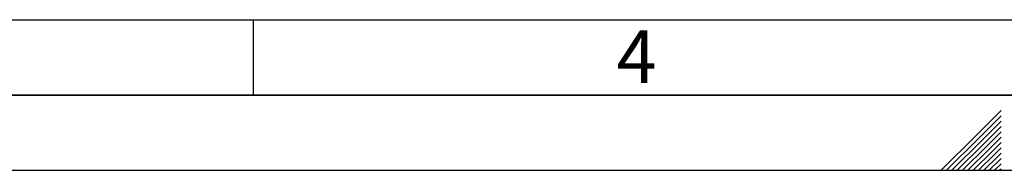
# Paper-space layout 'Blatt1' of a CAD drawing. Units: millimetres. Extents: x 0 to 8400, y 0 to 5940.
# Drawn here: x 2890 to 4196, y 0 to 200 of the extents above; entities that cross this region are included whole.
import ezdxf

# ---------------------------------------------------------------- set-up
doc = ezdxf.new("R2010")
doc.units = ezdxf.units.MM
doc.layers.add('61', color=7, linetype='Continuous')
doc.layers.add('62', color=7, linetype='Continuous')
doc.styles.add('SLDTEXTSTYLE0', font='TXT', dxfattribs={"width": 0.75})

psp = doc.layouts.new('Blatt1')

# ---------------------------------------------------------------- linework, layer by layer
at = {"layer": '61', "color": 7, "linetype": 'Continuous', "ltscale": 20}
psp.add_line((200, 200), (4560, 200), dxfattribs=at)
at = {"layer": '61', "color": 7, "linetype": 'Continuous', "lineweight": 35, "ltscale": 20}
psp.add_line((100, 100), (8300, 100), dxfattribs=at)
at = {"layer": '61', "ltscale": 20}
psp.add_line((0, 0), (8400, 0), dxfattribs=at)
at = {"layer": '62', "color": 7, "linetype": 'Continuous', "ltscale": 20}
for p, q in [((3200, 200), (3200, 100)), ((4191.6, 79.5), (4158.38, 46.28)), ((4191.6, 72.43), (4161.91, 42.74)), ((4191.6, 65.36), (4165.45, 39.21)), ((4191.6, 58.29), (4168.98, 35.67)), ((4158.38, 46.28), (4112.1, 0)), ((4161.91, 42.74), (4119.17, 0)), ((4165.45, 39.21), (4126.24, 0)), ((4191.6, 51.21), (4172.52, 32.13)), ((4191.6, 44.14), (4176.05, 28.6)), ((4168.98, 35.67), (4133.31, 0)), ((4172.52, 32.13), (4140.39, 0)), ((4176.05, 28.6), (4147.46, 0)), ((4191.6, 37.07), (4179.59, 25.06)), ((4191.6, 30), (4183.13, 21.53)), ((4179.59, 25.06), (4154.53, 0)), ((4183.13, 21.53), (4161.6, 0)), ((4186.66, 17.99), (4168.67, 0)), ((4190.2, 14.46), (4175.74, 0)), ((4191.6, 22.93), (4186.66, 17.99)), ((4191.6, 15.86), (4190.2, 14.46)), ((4191.6, 8.79), (4182.81, 0)), ((4191.6, 1.72), (4189.88, 0))]:
    psp.add_line(p, q, dxfattribs=at)

# ---------------------------------------------------------------- texts
at = {"layer": '62', "ltscale": 20, "insert": (3708.2, 185.79), "char_height": 70, "attachment_point": 2, "style": 'SLDTEXTSTYLE0'}
psp.add_mtext('4', dxfattribs=at)

doc.saveas('drawing.dxf')
